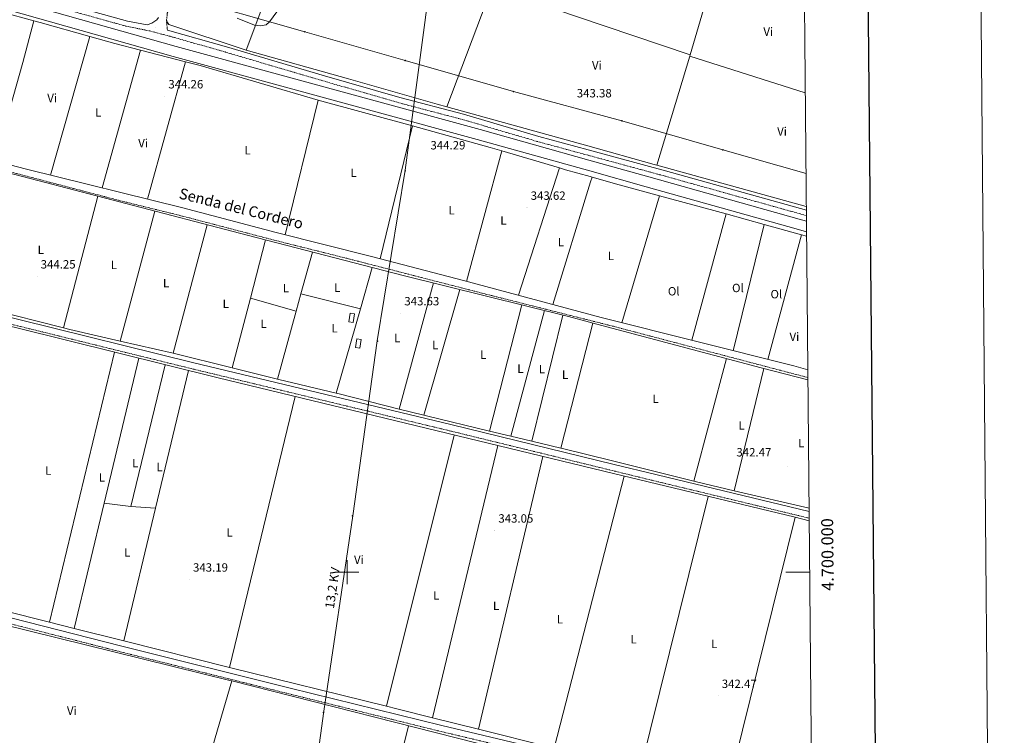
# Model space of a CAD drawing. Units: metres. Extents: x 559068 to 563549, y 4698218 to 4701227.
# Drawn here: x 562727 to 563549, y 4699864 to 4700461 of the extents above; entities that cross this region are included whole.
import ezdxf
from ezdxf.enums import TextEntityAlignment as Align

# ---------------------------------------------------------------- set-up
doc = ezdxf.new("R2010")
doc.units = ezdxf.units.M
doc.header["$MEASUREMENT"] = 0
doc.linetypes.add('TRAZOSX2', pattern=[1.5, 1, -0.5])
for name, color, linetype, lineweight in [('Carátula', 7, 'Continuous', 5), ('Level 13', 5, 'Continuous', 0), ('Level 15', 1, 'Continuous', 0), ('Level 21', 19, 'Continuous', 0), ('Level 32', 19, 'Continuous', 0), ('Level 36', 19, 'Continuous', 40), ('Level 37', 92, 'Continuous', 0), ('Level 41', 19, 'Continuous', 0), ('Level 44', 19, 'Continuous', 0), ('Level 5', 36, 'Continuous', 0), ('Level 52', 1, 'Continuous', 13), ('Level 54', 13, 'Continuous', 0), ('Level 61', 19, 'Continuous', 0), ('Level 63', 7, 'Continuous', 0), ('Level 7', 19, 'Continuous', 0)]:
    doc.layers.add(name, color=color, linetype=linetype, lineweight=lineweight)
doc.styles.add('Arial', font='ARIAL.TTF', dxfattribs={"height": 0.2})

# ---------------------------------------------------------------- blocks, each defined once
blk = doc.blocks.new('5PATER')
at = {"layer": 'Carátula', "linetype": 'Continuous', "lineweight": 5}
h = blk.add_hatch(color=250, dxfattribs=at)
edge = h.paths.add_edge_path()
edge.add_ellipse((0, 0), major_axis=(-1.33, -1.34), ratio=0.999422, start_angle=0, end_angle=360)
blk = doc.blocks.new('5PELE')
at = {"layer": 'Carátula', "linetype": 'Continuous', "lineweight": 5}
h = blk.add_hatch(color=9, dxfattribs=at)
edge = h.paths.add_edge_path()
edge.add_arc((0, 0), 2.85, 359.99898, 719.99898)
at = {"layer": 'Carátula', "color": 252, "linetype": 'Continuous', "lineweight": 5}
blk.add_circle((0, 0, 0), 2.85, dxfattribs=at)

msp = doc.modelspace()

# ---------------------------------------------------------------- linework, layer by layer
at = {"layer": 'Level 13', "color": 5, "linetype": 'Continuous', "lineweight": 0, "ltscale": 0.5}
for points in [[(562423.95, 4700284.86, 345.32), (562454.62, 4700400.65, 345.32), (562455.7, 4700400.8, 345.32), (562613.39, 4700359.62, 344.53), (562703.21, 4700336.88, 344.53), (562916.57, 4700281.26, 344.53), (563047, 4700247.68, 343.98), (563184.87, 4700213.34, 343.73), (563212.81, 4700205.91, 343.69), (563345.83, 4700170.53, 343.48), (563384.74, 4700160.56, 343.48)], [(562469.95, 4700264.31, 345.15), (562724.49, 4700204.01, 344.48), (562892.39, 4700162.12, 344.1), (563222.53, 4700082.39, 343.4), (563374.01, 4700045.81, 343.08)], [(561849.45, 4699904.47, 344.6), (561871.89, 4700012.98, 344.6), (561909.2, 4700159.88, 344.61), (562029.57, 4700129.98, 344.24), (562092.14, 4700114.44, 344.05), (562275.73, 4700067.19, 344.06), (562456.86, 4700020.91, 343.65), (562568.5, 4699993.32, 343.66), (562686.93, 4699962.66, 343.66), (562902.34, 4699909.7, 343.66), (562903.8, 4699909.33, 343.66)], [(563374.01, 4700045.81, 343.08), (563317.49, 4699817.53, 342.08)], [(563374.01, 4700045.81, 343.08), (563385.81, 4700042.96, 343.08)], [(562903.8, 4699909.33, 343.66), (562882.76, 4699837.15, 342.44), (563105.85, 4699781.82, 343.06)], [(562903.8, 4699909.33, 343.66), (563125.09, 4699853.02, 343.59), (563190.67, 4699837.04, 342.38)]]:
    msp.add_polyline3d(points, dxfattribs=at)
at = {"layer": 'Level 15', "color": 1, "linetype": 'Continuous', "lineweight": 0}
for points in [[(563001.5, 4700208.95, 345.68), (563002.67, 4700216.12, 345.68), (563006.31, 4700215.53, 345.68), (563005.14, 4700208.35, 345.68), (563001.5, 4700208.95, 345.68)], [(563007.01, 4700187.51, 343.6), (563008.18, 4700194.68, 343.63), (563011.82, 4700194.09, 343.62), (563010.65, 4700186.91, 343.6), (563007.01, 4700187.51, 343.6)]]:
    msp.add_polyline3d(points, dxfattribs=at)
at = {"layer": 'Level 21', "color": 19, "linetype": 'TRAZOSX2', "lineweight": 0}
for points in [[(562850.09, 4700452.4, 345), (562849.49, 4700458.09, 344.69), (562849.44, 4700461.06, 344.69), (562850.02, 4700466.52, 344.64), (562869.14, 4700517.05, 345.47), (562900.58, 4700606.03, 346.35), (562922.68, 4700669.04, 347.88), (562926.89, 4700681.65, 349.07), (562927.91, 4700702.39, 350.55), (562927.33, 4700717.64, 351.73)], [(562047.96, 4700669.88, 345), (562071.86, 4700662.57, 345), (562110.43, 4700651.61, 345), (562177.95, 4700633.67, 345.14), (562224.73, 4700621.05, 345.69), (562263.33, 4700610.59, 344.85), (562348.85, 4700587.26, 345), (562396.75, 4700573.37, 345.14), (562438.16, 4700561.09, 345.56), (562496.15, 4700545.66, 345.11), (562592.06, 4700517.33, 344.73), (562657.89, 4700499.17, 343.67), (562734.29, 4700478.27, 344.71), (562815.74, 4700455.67, 345.22), (562835.37, 4700451.72, 345.03), (562854.7, 4700446.58, 344.98), (562898.25, 4700434.15, 344.97), (562984.69, 4700408.66, 344.83), (563047.73, 4700390.59, 343.84), (563096.08, 4700377.88, 343.58), (563158.45, 4700359.58, 343.82), (563201.64, 4700347.86, 343.82), (563264.81, 4700330.73, 343.82), (563383.5, 4700297.62, 343.52)], [(563384.73, 4700162.46, 342.02), (563361.73, 4700168.49, 341.89), (563222.27, 4700205.23, 342.89), (563212.67, 4700207.65, 342.93), (563112.65, 4700232.92, 343.37), (563001.2, 4700261.6, 343.58), (562939.23, 4700277.12, 343.58), (562861.28, 4700297.55, 343.65), (562809.34, 4700310.37, 343.65), (562718.72, 4700334.15, 343.93), (562467.68, 4700398.76, 344.86), (562468.95, 4700403.64, 344.86)], [(563385.79, 4700045.08, 342.51), (563257.54, 4700075.99, 342.67), (563222.35, 4700084.61, 342.9), (563086.68, 4700117.77, 343.4), (562869.79, 4700169.96, 343.66), (562581.65, 4700241, 344.29), (562309.92, 4700307.11, 344.29), (562211.03, 4700332.07, 344.52), (562097.39, 4700359.03, 344.94), (562012.04, 4700380.07, 344.92), (561951.67, 4700394.33, 344.78), (561945.3, 4700394.94, 345.06), (561937.16, 4700287.42, 345.06), (561935.2, 4700272.55, 345.06), (561931.57, 4700254.52, 345.06), (561910.01, 4700171.07, 344.74)], [(563388.09, 4699790.94, 342.06), (563354.31, 4699799.23, 342.06), (563242.62, 4699827.08, 342.35), (563159.85, 4699847.72, 342.57), (563078.06, 4699867.14, 342.57), (562951.35, 4699898.56, 343.1), (562810.75, 4699933.6, 343.22), (562559.85, 4699997.6, 343.63), (562427.46, 4700030.75, 343.63), (562282.85, 4700068.55, 343.79), (562162.48, 4700098.58, 343.8), (562029.4, 4700132.3, 344.11), (562025.59, 4700133.27, 344.12), (561917.36, 4700161.77, 344.65), (561907.8, 4700162.45, 344.72), (561883.4, 4700064.87, 344.68), (561866.79, 4699997.02, 344.65), (561860.13, 4699967.88, 344.63), (561852.84, 4699933.92, 344.61), (561848.09, 4699909.36, 344.61), (561847.75, 4699905.16, 344.61), (561849.55, 4699901.97, 344.88)]]:
    msp.add_polyline3d(points, dxfattribs=at)
at = {"layer": 'Level 21', "color": 19, "linetype": 'Continuous', "lineweight": 13}
for points in [[(563383.54, 4700292.93, 343.42), (563377.32, 4700294.64, 343.44), (563252.09, 4700329.84, 344.29), (563201.95, 4700343.88, 344.29), (563111.06, 4700369.34, 344.29), (562857.27, 4700438.62, 344.29), (562641.19, 4700499.8, 345.06), (562506.78, 4700536.49, 345.63), (562225.76, 4700615.48, 345.76), (562143.26, 4700638.33, 345.75), (562038.39, 4700668.88, 345.88)], [(562035.88, 4700660.75, 345.88), (562140.95, 4700630.15, 345.75), (562223.48, 4700607.29, 345.76), (562504.51, 4700528.3, 345.63), (562638.91, 4700491.61, 345.06), (562854.99, 4700430.43, 344.29), (563108.8, 4700361.14, 344.29), (563202.66, 4700334.86, 344.29), (563249.79, 4700321.66, 344.29), (563375.05, 4700286.44, 343.44), (563383.62, 4700284.1, 343.42)]]:
    msp.add_polyline3d(points, dxfattribs=at)
at = {"layer": 'Level 21', "color": 19, "linetype": 'Continuous', "lineweight": 0}
for points in [[(562842.72, 4700462.98, 344.53), (562841.29, 4700461.02, 344.45), (562836.99, 4700458.3, 344.53), (562833.12, 4700456.72, 345.03), (562816.78, 4700460, 345.22), (562735.47, 4700482.56, 344.71)], [(563383.46, 4700302.27, 343.52), (563265.99, 4700335.02, 343.82), (563201.26, 4700352.58, 343.82), (563160.17, 4700363.73, 343.82), (563097.28, 4700382.18, 343.58), (563044.1, 4700396.23, 343.88), (562981.14, 4700414.34, 344.86), (562899.49, 4700438.43, 344.97), (562850.09, 4700452.4, 345)], [(562468.95, 4700403.64, 344.86), (562582.56, 4700375.27, 344.17), (562732.45, 4700336.26, 344), (562862.93, 4700304.04, 343.65), (562940.9, 4700283.6, 343.58), (563021.5, 4700263.28, 343.58), (563097.3, 4700243.42, 343.3), (563212.28, 4700212.56, 343.22), (563372.88, 4700172.11, 342.75), (563384.67, 4700168.84, 342.75)], [(561948.93, 4700400.45, 344.77), (562011.65, 4700385.64, 344.91), (562098.65, 4700364.21, 344.94), (562212.3, 4700337.25, 344.52), (562311.2, 4700312.29, 344.29), (562582.92, 4700246.18, 344.29), (562871.05, 4700175.14, 343.66), (563087.93, 4700122.96, 343.4), (563221.91, 4700090.2, 342.91), (563258.8, 4700081.18, 342.67), (563385.74, 4700050.58, 342.51)], [(561910.01, 4700171.07, 344.74), (561917.12, 4700166.93, 344.67), (562026.82, 4700138.04, 344.12), (562029.04, 4700137.48, 344.12), (562163.68, 4700103.36, 343.8), (562284.07, 4700073.33, 343.79), (562428.68, 4700035.52, 343.63), (562561.06, 4700002.38, 343.63), (562811.95, 4699938.38, 343.22), (562952.54, 4699903.34, 343.1), (563079.22, 4699871.93, 342.57), (563161.02, 4699852.5, 342.57), (563242.21, 4699832.26, 342.35), (563355.49, 4699804.01, 342.06), (563388.05, 4699796.03, 342.06)]]:
    msp.add_polyline3d(points, dxfattribs=at)
at = {"layer": 'Level 32', "color": 6, "linetype": 'Continuous', "lineweight": 0, "ltscale": 0.5}
for points in [[(563136.27, 4700958.77, 368.76), (563123.99, 4700880.38, 369.34), (563097.87, 4700698.5, 366.05), (563070.77, 4700503.07, 344.35), (563048.51, 4700335.48, 343.73), (563025.29, 4700193.18, 343.14), (563004.97, 4700047.02, 342.73), (562980.78, 4699884.11, 342.83), (562955.62, 4699701.17, 342.09), (562927.56, 4699515.12, 341.62), (562900.46, 4699337.01, 334.91), (562882.08, 4699192.4, 335.08), (562858.86, 4699030.75, 334.98), (562825.96, 4698819.24, 336.32), (562800.39, 4698642.48, 335.01)], [(561388.59, 4700943.46, 347.29), (561532.39, 4700899.78, 346.66), (561610.45, 4700870.12, 346.73), (561704.52, 4700834.74, 345.89), (561796.14, 4700800.75, 345.45), (561887.96, 4700766.63, 345.05), (561986.36, 4700730.65, 346.13), (562066.86, 4700707.96, 344.87), (562144.41, 4700684.35, 344.8), (562228.69, 4700661.58, 344.35), (562316.94, 4700635.64, 345.22), (562404.91, 4700610.37, 344.93), (562493.34, 4700585.85, 344.96), (562582.46, 4700560.46, 343.96), (562671.37, 4700535.13, 343.94), (562765.58, 4700508.21, 344.82), (562857.21, 4700481.78, 344.96), (562964.71, 4700451.08, 344.74), (563048.67, 4700427.09, 344.35), (563138.88, 4700401.05, 343.11), (563229.47, 4700376.83, 343.23), (563313.78, 4700352.38, 343.11), (563383.18, 4700332.72, 342.85)]]:
    msp.add_polyline3d(points, dxfattribs=at)
at = {"layer": 'Level 36', "color": 92, "linetype": 'Continuous', "lineweight": 0}
for points in [[(563286.38, 4700431.86, 342.81), (563315.73, 4700531.39, 343.37)], [(562915.94, 4700435.59, 345.05), (562943.91, 4700510.7, 345.19)], [(563083.38, 4700388.42, 343.92), (563120.87, 4700487.87, 343.78)], [(563120.87, 4700487.87, 343.78), (563192.53, 4700463.62, 343.36), (563286.38, 4700431.86, 342.81)], [(562685.49, 4700474.65, 343.89), (562738.7, 4700460.17, 343.88)], [(562707.78, 4700342.68, 344.02), (562718.88, 4700387.9, 344.36), (562729.49, 4700425.4, 344.36), (562738.7, 4700460.17, 343.88)], [(562738.7, 4700460.17, 343.88), (562743.81, 4700458.78, 343.88), (562785.32, 4700447.1, 343.88)], [(562915.94, 4700435.59, 345.05), (562851.25, 4700457.18, 345.04), (562850.15, 4700458.78, 345.04), (562849.44, 4700461.06, 344.69)], [(562785.32, 4700447.1, 343.88), (562752.39, 4700331.34, 343.94)], [(562785.32, 4700447.1, 343.88), (562806.07, 4700441.27, 343.88), (562827.65, 4700435.68, 343.89)], [(562795.57, 4700320.67, 343.83), (562827.65, 4700435.68, 343.89)], [(562827.65, 4700435.68, 343.89), (562865.28, 4700425.93, 343.9)], [(563083.38, 4700388.42, 343.92), (563075.31, 4700390.59, 344.45), (563001.19, 4700411.62, 345.05), (562915.94, 4700435.59, 345.05)], [(562865.28, 4700425.93, 343.9), (562833.59, 4700311.28, 343.73)], [(562865.28, 4700425.93, 343.9), (562877.52, 4700422.76, 343.91), (562975.81, 4700394, 343.9)], [(563286.07, 4700430.8, 342.81), (563258.71, 4700339.72, 342.86)], [(563286.07, 4700430.8, 342.81), (563286.38, 4700431.86, 342.81)], [(563382.57, 4700400.02, 342.81), (563286.07, 4700430.8, 342.81)], [(562948.49, 4700281.69, 343.58), (562975.81, 4700394, 343.9)], [(562975.81, 4700394, 343.9), (563054.81, 4700372.64, 343.9)], [(563258.71, 4700339.72, 342.86), (563256.51, 4700340.33, 342.86), (563201.01, 4700355.74, 343.2), (563083.38, 4700388.42, 343.92)], [(563054.81, 4700372.64, 343.9), (563027.74, 4700261.64, 343.56)], [(563054.81, 4700372.64, 343.9), (563119.44, 4700354.42, 343.9), (563129.24, 4700351.55, 343.9)], [(563099.87, 4700242.72, 343.3), (563129.24, 4700351.55, 343.9)], [(563129.24, 4700351.55, 343.9), (563177.38, 4700337.42, 343.9)], [(563177.38, 4700337.42, 343.9), (563143.07, 4700231.07, 343.28)], [(563177.38, 4700337.42, 343.9), (563182.52, 4700335.91, 343.9), (563203.03, 4700330.18, 343.47), (563204.63, 4700329.73, 343.44)], [(563383.43, 4700305.25, 342.86), (563258.71, 4700339.72, 342.86)], [(563171.86, 4700223.3, 343.26), (563203.38, 4700325.66, 343.43), (563204.63, 4700329.73, 343.44)], [(563204.63, 4700329.73, 343.44), (563227.28, 4700323.39, 342.97), (563260.96, 4700314.15, 342.69)], [(562763.27, 4700203.94, 343.96), (562791.92, 4700313.75, 344.53)], [(563260.96, 4700314.15, 342.69), (563229.48, 4700208.23, 343.17)], [(563260.96, 4700314.15, 342.69), (563316.38, 4700298.95, 342.25)], [(562839.47, 4700301.36, 344.53), (562810.56, 4700192.94, 343.96)], [(563287.79, 4700193.54, 343), (563316.38, 4700298.95, 342.25)], [(563316.38, 4700298.95, 342.25), (563348.18, 4700290.21, 342.25)], [(562855, 4700182.72, 343.96), (562883.23, 4700289.95, 344.53)], [(563348.18, 4700290.21, 342.25), (563322.35, 4700184.83, 342.9)], [(563348.18, 4700290.21, 342.25), (563379.49, 4700281.6, 342.25)], [(563351.17, 4700177.58, 342.82), (563379.49, 4700281.6, 342.25)], [(563379.49, 4700281.6, 342.25), (563383.66, 4700280.45, 342.25)], [(562931.99, 4700277.28, 344.46), (562919.35, 4700228.7, 344.19)], [(562961.48, 4700232.29, 344.12), (562971.11, 4700267.22, 344.3)], [(563021.04, 4700254.36, 344.09), (563011.15, 4700219.72, 343.98)], [(563072.16, 4700241.41, 343.93), (563043.63, 4700136.19, 343.58)], [(562919.35, 4700228.7, 344.19), (562904.2, 4700170.54, 343.85)], [(562957.49, 4700217.83, 344.05), (562919.35, 4700228.7, 344.19)], [(562957.49, 4700217.83, 344.05), (562961.48, 4700232.29, 344.12)], [(563011.15, 4700219.72, 343.98), (562961.48, 4700232.29, 344.12)], [(563064.12, 4700131.05, 343.51), (563094.17, 4700235.93, 343.89)], [(563146.05, 4700223.01, 343.8), (563119.07, 4700117.58, 342.96)], [(562701.69, 4700219.4, 343.97), (562763.27, 4700203.94, 343.96)], [(562941.88, 4700161.2, 343.77), (562957.49, 4700217.83, 344.05)], [(563011.15, 4700219.72, 343.98), (562991.08, 4700149.37, 343.76)], [(563136.72, 4700113.45, 343.03), (563165, 4700218.29, 343.77)], [(563154.39, 4700109.32, 343.1), (563180.19, 4700214.51, 343.74)], [(562763.27, 4700203.94, 343.96), (562768.54, 4700202.62, 343.96), (562810.56, 4700192.94, 343.96)], [(563205.09, 4700207.96, 343.7), (563178.64, 4700103.65, 343.19)], [(562810.56, 4700192.94, 343.96), (562855, 4700182.72, 343.96)], [(562751.61, 4699958.27, 342.79), (562805.88, 4700183.7, 344.29)], [(562855, 4700182.72, 343.96), (562904.2, 4700170.54, 343.85)], [(562826.26, 4700178.62, 344.25), (562797.24, 4700057.68, 343.46)], [(562848.22, 4700173.14, 344.2), (562819.69, 4700054.9, 343.63)], [(563289.65, 4700075.98, 342.38), (563316.79, 4700178.25, 343.53)], [(562840.26, 4700053.33, 343.43), (562867.75, 4700168.26, 344.16)], [(562904.2, 4700170.54, 343.85), (562941.88, 4700161.2, 343.77)], [(563347.84, 4700170.02, 343.48), (563323.29, 4700068.03, 342.36)], [(562941.88, 4700161.2, 343.77), (562943.12, 4700160.9, 343.76), (562991.08, 4700149.37, 343.76)], [(562956.66, 4700146.59, 343.96), (562901.83, 4699920.43, 342.67)], [(562991.08, 4700149.37, 343.76), (562992.39, 4700149.05, 343.76), (563043.63, 4700136.19, 343.58)], [(563043.63, 4700136.19, 343.58), (563064.12, 4700131.05, 343.51)], [(563064.12, 4700131.05, 343.51), (563066.27, 4700130.51, 343.5), (563119.07, 4700117.58, 342.96)], [(563032.93, 4699888.1, 342.67), (563089.59, 4700114.49, 343.68)], [(563119.07, 4700117.58, 342.96), (563136.72, 4700113.45, 343.03)], [(563136.72, 4700113.45, 343.03), (563154.39, 4700109.32, 343.1)], [(563125.91, 4700105.72, 343.61), (563071.51, 4699878.47, 342.54)], [(563154.39, 4700109.32, 343.1), (563178.64, 4700103.65, 343.19)], [(563109.69, 4699868.89, 342.36), (563163.41, 4700096.66, 343.53)], [(563178.64, 4700103.65, 343.19), (563179.93, 4700103.35, 343.19), (563221.7, 4700092.93, 342.88), (563289.65, 4700075.98, 342.38)], [(563231.45, 4700080.23, 343.38), (563224.75, 4700054.18, 343.23), (563173.01, 4699853.04, 342.08)], [(563289.65, 4700075.98, 342.38), (563291.64, 4700075.49, 342.36), (563323.29, 4700068.03, 342.36)], [(563323.29, 4700068.03, 342.36), (563385.71, 4700053.31, 342.36)], [(562797.24, 4700057.68, 343.46), (562772.14, 4699953.1, 342.77)], [(562819.69, 4700054.9, 343.63), (562797.24, 4700057.68, 343.46)], [(563245.07, 4699835.46, 342.08), (563301.47, 4700063.32, 343.23)], [(562813.79, 4699942.61, 342.74), (562840.26, 4700053.33, 343.43)], [(562840.26, 4700053.33, 343.43), (562819.69, 4700054.9, 343.63)], [(562751.61, 4699958.27, 342.79), (562673.93, 4699977.84, 342.85), (562671.14, 4699978.55, 342.86)], [(562772.14, 4699953.1, 342.77), (562751.61, 4699958.27, 342.79)], [(562813.79, 4699942.61, 342.74), (562772.14, 4699953.1, 342.77)], [(562901.83, 4699920.43, 342.67), (562813.79, 4699942.61, 342.74)], [(563032.93, 4699888.1, 342.67), (562901.83, 4699920.43, 342.67)], [(563071.51, 4699878.47, 342.54), (563041.53, 4699885.98, 342.68), (563032.93, 4699888.1, 342.67)], [(563109.69, 4699868.89, 342.36), (563071.51, 4699878.47, 342.54)], [(563033.45, 4699799.78, 342.86), (563051.23, 4699871.81, 343.62)], [(563173.01, 4699853.04, 342.08), (563169.64, 4699853.86, 342.08), (563109.69, 4699868.89, 342.36)]]:
    msp.add_polyline3d(points, dxfattribs=at)
at = {"layer": 'Level 5', "color": 36, "linetype": 'Continuous', "lineweight": 0}
msp.add_polyline3d([(562941.43, 4700467.59, 345.01), (562935.41, 4700459.26, 345.01), (562932.67, 4700456.91, 345.01), (562927.77, 4700455.89, 345.01), (562922.7, 4700456.56, 345.01), (562908.28, 4700462.49, 345.01)], dxfattribs=at)
at = {"layer": 'Level 52', "color": 1, "linetype": 'Continuous', "lineweight": 0}
for points in [[(563001.5, 4700208.95, 345.68), (563002.67, 4700216.12, 345.68), (563006.31, 4700215.53, 345.68), (563005.14, 4700208.35, 345.68), (563001.5, 4700208.95, 345.68)], [(563007.01, 4700187.51, 343.6), (563008.18, 4700194.68, 343.63), (563011.82, 4700194.09, 343.62), (563010.65, 4700186.91, 343.6), (563007.01, 4700187.51, 343.6)]]:
    msp.add_polyline3d(points, close=True, dxfattribs=at)
at = {"layer": 'Level 54', "color": 13, "linetype": 'Continuous', "lineweight": 0}
msp.add_polyline3d([(562038.39, 4700668.88, 345.88), (562143.26, 4700638.33, 345.75), (562225.76, 4700615.48, 345.76), (562506.78, 4700536.49, 345.63), (562641.19, 4700499.8, 345.06), (562857.27, 4700438.62, 344.29), (563111.06, 4700369.34, 344.29), (563201.95, 4700343.88, 344.29), (563252.09, 4700329.84, 344.29), (563377.32, 4700294.64, 343.44), (563383.54, 4700292.93, 343.42), (563383.54, 4700292.93, 343.42), (563383.62, 4700284.1, 343.42), (563375.05, 4700286.44, 343.44), (563249.79, 4700321.66, 344.29), (563202.66, 4700334.86, 344.29), (563108.8, 4700361.14, 344.29), (562854.99, 4700430.43, 344.29), (562638.91, 4700491.61, 345.06), (562504.51, 4700528.3, 345.63), (562223.48, 4700607.29, 345.76), (562140.95, 4700630.15, 345.75), (562035.88, 4700660.75, 345.88)], dxfattribs=at)
at = {"layer": 'Level 61', "color": 19, "linetype": 'Continuous', "lineweight": 0}
msp.add_polyline3d([(559971.29, 4698617.74, 0.01), (559951.49, 4700930.87, 0.01), (563377.49, 4700960.89, 0.01), (563398.46, 4698647.72, 0.01), (559971.29, 4698617.74, 0.01)], close=True, dxfattribs=at)
at = {"layer": 'Level 63', "linetype": 'Continuous', "lineweight": 0}
for points in [[(563548.69, 4698257.03, 0.01), (563522.71, 4701226.9, 0.01), (559317.83, 4701190.1, 0.01)], [(563000.01, 4699990.01, 0.01), (563000.01, 4700010.01, 0.01)], [(562990.01, 4700000.01, 0.01), (563010.01, 4700000.01, 0.01)], [(563386.2, 4700000.01, 0.01), (563366.2, 4700000.01, 0.01)]]:
    msp.add_polyline3d(points, dxfattribs=at)
at = {"layer": 'Level 63', "linetype": 'Continuous', "lineweight": 30}
msp.add_polyline3d([(559875.14, 4700982.46, 0.01), (559898.28, 4698567.6, 0.01), (563453.16, 4698601.7, 0.01), (563430.03, 4701013.57, 0.01), (559875.14, 4700982.46, 0.01)], dxfattribs=at)

# ---------------------------------------------------------------- block references
at = {"layer": 'Level 32', "color": 252, "linetype": 'Continuous', "lineweight": 0, "xscale": 0.09999983015004542, "yscale": 0.09999983015004542}
for p in [(562964.71, 4700451.08, 344.74), (563048.67, 4700427.09, 344.35), (563138.88, 4700401.05, 343.11), (563229.47, 4700376.83, 343.23), (563313.78, 4700352.38, 343.11), (563048.69, 4700335.04, 343.73), (563025.42, 4700192.93, 343.13), (563004.6, 4700047.15, 342.73), (562980.44, 4699882.84, 342.81)]:
    msp.add_blockref('5PELE', p, dxfattribs=at)
at = {"layer": 'Level 7', "color": 19, "linetype": 'Continuous', "lineweight": 0, "xscale": 0.09999983015004542, "yscale": 0.09999983015004542}
for p in [(562840.42, 4700454.84, 344.92), (562847.88, 4700397.3, 344.27), (563188.82, 4700389.82, 343.39), (563095.51, 4700368.9, 344.3), (563150.27, 4700304.34, 343.63), (562741.3, 4700247.01, 344.26), (563044.86, 4700216.25, 343.64), (563367.72, 4700088.51, 342.48), (563123.36, 4700034.94, 343.06), (562868.46, 4699994.03, 343.2), (563309.8, 4699896.93, 342.48)]:
    msp.add_blockref('5PATER', p, dxfattribs=at)

# ---------------------------------------------------------------- texts
at = {"layer": 'Level 37', "color": 92, "linetype": 'Continuous', "lineweight": 0, "style": 'Arial'}
for s, p in [('Vi', (563351.64, 4700451.1, 343.38)), ('Vi', (563208.56, 4700423.02, 343.33)), ('Vi', (562753.87, 4700395.75, 343.48)), ('L', (562792.32, 4700383.63, 343.43)), ('Vi', (563363.17, 4700367.88, 342.89)), ('Vi', (562829.8, 4700358.04, 343.33)), ('L', (562917.05, 4700352.13, 343.24)), ('L', (563005.45, 4700333.28, 343.14)), ('L', (563087.24, 4700302.1, 343.05)), ('L', (563130.58, 4700293.61, 343.23)), ('L', (563178.6, 4700275.47, 343.14)), ('L', (562744.38, 4700269.04, 343.7)), ('L', (563220.31, 4700263.98, 343.09)), ('L', (562805.54, 4700256.44, 343.43)), ('L', (562849, 4700241.27, 343.29)), ('L', (562949.05, 4700237.05, 344.07)), ('L', (562991.98, 4700237.46, 343.89)), ('Ol', (563272.78, 4700234.47, 342.54)), ('Ol', (563326.32, 4700237.2, 342.59)), ('Ol', (563358.41, 4700232.04, 342.72)), ('L', (562898.82, 4700224.03, 343.49)), ('L', (562930.48, 4700207.32, 344.04)), ('L', (562989.62, 4700203.6, 343.59)), ('L', (563042.07, 4700195.45, 343.45)), ('Vi', (563373.46, 4700196.49, 342.98)), ('L', (563073.7, 4700189.61, 343.27)), ('L', (563113.66, 4700181.53, 342.84)), ('L', (563144.77, 4700169.88, 343.43)), ('L', (563162.66, 4700169.42, 343.01)), ('L', (563182.05, 4700164.86, 342.54)), ('L', (563257.58, 4700144.8, 342.94)), ('L', (563329.36, 4700122.44, 342.81)), ('L', (563379.15, 4700107.77, 342.26)), ('L', (562823.36, 4700091.05, 343.81)), ('L', (562843.53, 4700087.79, 343.43)), ('L', (562750.54, 4700084.83, 343.1)), ('L', (562795.53, 4700079.06, 343.23)), ('L', (562901.92, 4700033.15, 342.92)), ('L', (562816.64, 4700016.54, 343.06)), ('Vi', (563009.93, 4700010.39, 342.73)), ('L', (563074.51, 4699980.53, 341.98)), ('L', (563124.48, 4699972.01, 342.28)), ('L', (563177.66, 4699960.7, 342.16)), ('L', (563239.22, 4699944.05, 341.99)), ('L', (563306.6, 4699940.13, 342.14)), ('Vi', (562770.29, 4699884.45, 342.28))]:
    msp.add_text(s, height=7, dxfattribs=at).set_placement(p, align=Align.MIDDLE_CENTER)
at = {"layer": 'Level 41', "color": 19, "linetype": 'Continuous', "lineweight": 0, "style": 'Arial'}
for s, p in [('344.26', (562850.89, 4700401.56, 344.27)), ('343.38', (563191.83, 4700394.07, 343.39)), ('344.29', (563069.68, 4700350.63, 344.3)), ('343.62', (563153.35, 4700308.6, 343.63)), ('344.25', (562744.31, 4700251.26, 344.26)), ('343.63', (563047.87, 4700220.5, 343.64)), ('342.47', (563325.09, 4700094.41, 342.48)), ('343.05', (563126.37, 4700039.19, 343.06)), ('343.19', (562871.47, 4699998.28, 343.2)), ('342.47', (563312.87, 4699901.18, 342.48))]:
    msp.add_text(s, height=7, dxfattribs=at).set_placement(p, align=Align.BOTTOM_LEFT)
at = {"layer": 'Level 44', "color": 19, "linetype": 'Continuous', "lineweight": 0, "style": 'Arial'}
for s, height, rotation, p in [('Senda del Cordero', 9, -14.0435, (562909.92, 4700296.48, 343.55)), ('13,2 KV', 7.5, 81.55533, (562993.89, 4699985.99, 342.58))]:
    msp.add_text(s, height=height, rotation=rotation, dxfattribs=at).set_placement(p, align=Align.BOTTOM_CENTER)
at = {"layer": 'Level 63', "linetype": 'Continuous', "lineweight": 0, "style": 'Arial'}
msp.add_text('4.700.000', height=10, rotation=90.51935, dxfattribs=at).set_placement((563396.07, 4700014.72, 0.01), align=Align.TOP_CENTER)

doc.saveas('drawing.dxf')
